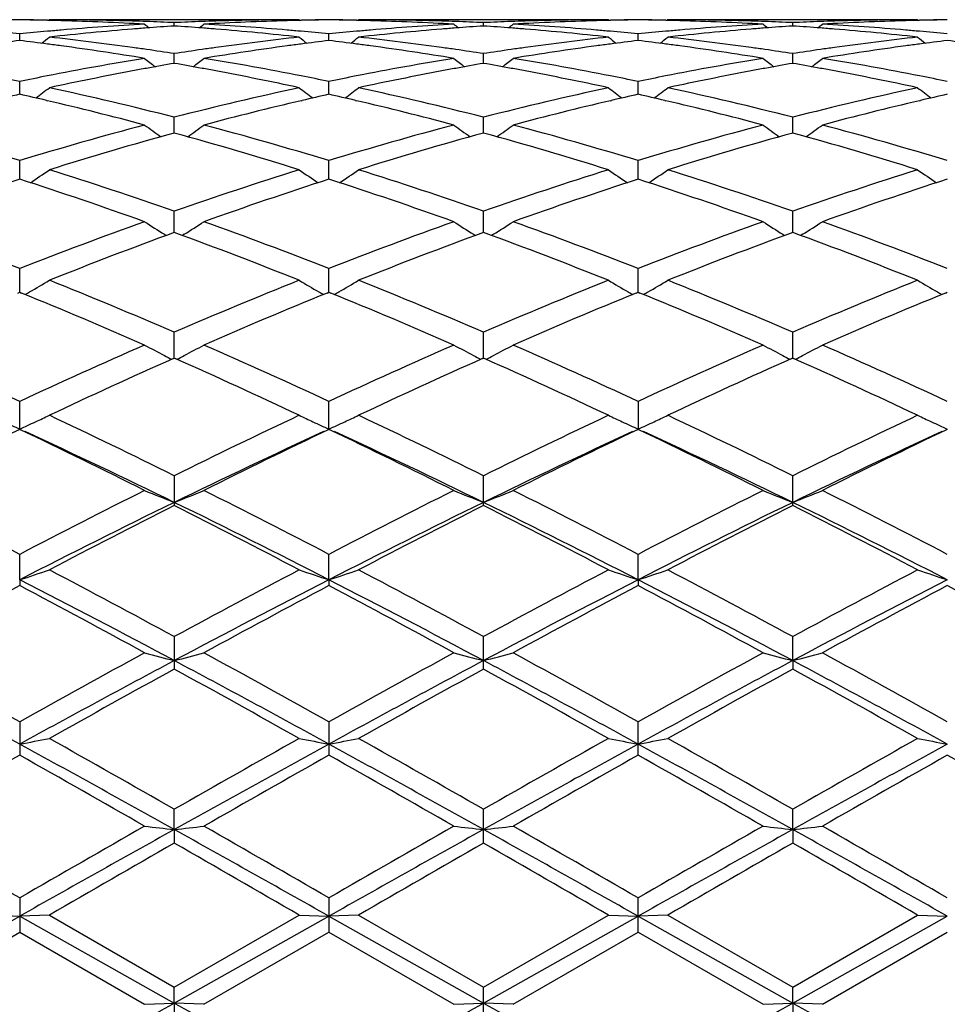
# Model space of a CAD drawing. Units: inches. Extents: x 0 to 11, y 0 to 8.5.
# Drawn here: x 3.6 to 3.7, y 5.2 to 5.3 of the extents above; entities that cross this region are included whole.
import ezdxf

# ---------------------------------------------------------------- set-up
doc = ezdxf.new("R2010")
doc.units = ezdxf.units.IN
doc.header["$LTSCALE"] = 0.605
doc.header["$MEASUREMENT"] = 0
doc.layers.get('0').update_dxf_attribs({"linetype": 'CONTINUOUS'})

msp = doc.modelspace()

# ---------------------------------------------------------------- linework, layer by layer
at = {"color": 7, "linetype": 'Continuous'}
for p, q in [((3.60868586, 5.2759566034), (3.6087931122, 5.2759545532)), ((3.608847033, 5.2759984978), (3.6087755172, 5.2759397841)), ((3.6294561321, 5.2759987676), (3.6092041089, 5.2759987676)), ((3.6193305136, 5.2754695261), (3.6193305069, 5.275750194)), ((3.629813223, 5.2759984978), (3.6298848348, 5.2759398169)), ((3.6298671789, 5.2759542847), (3.6299754749, 5.2759565974)), ((3.6346345061, 5.2759565963), (3.634742418, 5.2759545331)), ((3.6347963635, 5.2759984978), (3.6347248193, 5.2759397595)), ((3.6554048416, 5.2759987676), (3.6351534305, 5.2759987676)), ((3.6452791361, 5.2754695439), (3.6452791361, 5.275750182099999)), ((3.6557619086, 5.2759984978), (3.6558335067, 5.2759398252)), ((3.6558158528, 5.275954292), (3.6559237643, 5.275956596399999)), ((3.6605827965, 5.2759565974), (3.6606910929, 5.275954526600001)), ((3.6607450491, 5.2759984978), (3.6606734912, 5.2759397513)), ((3.6813541632, 5.2759987676), (3.66110214, 5.2759987676)), ((3.6712277586, 5.2754695261), (3.6712277652, 5.275750194)), ((3.6817112391, 5.2759984978), (3.6817828087, 5.2759398497)), ((3.6817651582, 5.275954313500001), (3.6818724096, 5.2759566036)), ((3.6063560534, 5.2742502409), (3.6063560613, 5.274801521000001)), ((3.6323048759, 5.2742501778), (3.6323048814, 5.2748015736)), ((3.6582533962, 5.2742501778), (3.6582533908, 5.2748015736)), ((3.6193305246, 5.2723347759), (3.6193305069, 5.2731516866)), ((3.6452791361, 5.272334824100001), (3.6452791361, 5.2731516468)), ((3.6712277475, 5.2723347759), (3.6712277652, 5.2731516866)), ((3.6063560468, 5.2697404518), (3.6063560613, 5.2708156092)), ((3.6323048714, 5.2697403346), (3.6323048814, 5.270815717200001)), ((3.6582534008, 5.2697403346), (3.6582533908, 5.270815717200001)), ((3.6085994393, 5.2692245169), (3.6086858625, 5.2692044381)), ((3.6299754757, 5.2692043614), (3.6300609073, 5.269224389800001)), ((3.634548712, 5.2692242819), (3.6346345079, 5.2692043486)), ((3.655923766, 5.269204347900001), (3.6560095611, 5.2692244602)), ((3.6604973648, 5.2692242114), (3.6605827972, 5.2692043613)), ((3.6818724122, 5.269204437), (3.6819588344, 5.269224696)), ((3.6193305343, 5.2664907265), (3.6193305069, 5.267814406499999)), ((3.6452791361, 5.2664908054), (3.6452791361, 5.2678143401)), ((3.6712277378, 5.2664907265), (3.6712277652, 5.267814406499999)), ((3.6063560408, 5.2626149824), (3.6063560613, 5.2641752163)), ((3.6323048672, 5.2626148157), (3.6323048814, 5.2641753759)), ((3.6582534049, 5.2626148156), (3.6582533908, 5.2641753759)), ((3.6193305435, 5.2581482493), (3.6193305069, 5.2599309365)), ((3.6452791361, 5.2581483576), (3.6452791361, 5.2599308459)), ((3.6712277286, 5.2581482493), (3.6712277652, 5.2599309365)), ((3.6184959734, 5.257998104499999), (3.6186541646, 5.2578994311)), ((3.6201652306, 5.2579980969), (3.6200069879, 5.2578992946)), ((3.6444446078, 5.2579982132), (3.6446028499, 5.2578995137)), ((3.6461136643, 5.2579982132), (3.6459554896, 5.257899447200001)), ((3.6703930416, 5.2579980969), (3.6705513516, 5.2578993612)), ((3.6720622987, 5.257998104499999), (3.6719041749, 5.2578993646)), ((3.6063560349, 5.2531309257), (3.6063560613, 5.255119944800001)), ((3.6323048631, 5.2531307157), (3.6323048814, 5.2551201502)), ((3.658253409, 5.2531307157), (3.6582533908, 5.2551201502)), ((3.6062016684, 5.2530678618), (3.6063560613, 5.2531309408)), ((3.6063560613, 5.2531309408), (3.6065103855, 5.2530681302)), ((3.6321504683, 5.253067641399999), (3.6323048813, 5.2531307275)), ((3.6323048813, 5.2531307275), (3.6324592469, 5.253067898299999)), ((3.6580990245, 5.2530676652), (3.6582533908, 5.2531307274)), ((3.6582533908, 5.2531307274), (3.6584078032, 5.2530678747)), ((3.684047886, 5.253067897), (3.6842022108, 5.2531309408)), ((3.6193305529, 5.2476083596), (3.6193305069, 5.2497857324)), ((3.6452791361, 5.2476084952), (3.6452791361, 5.2497856209)), ((3.6712277192, 5.2476083596), (3.6712277652, 5.2497857324)), ((3.6192526002, 5.247573686), (3.619330507, 5.2476083852)), ((3.619330507, 5.2476083852), (3.619408507, 5.2475737529)), ((3.6452011905, 5.247573779100001), (3.6452791361, 5.2476085003)), ((3.6452791361, 5.2476085003), (3.6453570819, 5.2475738939)), ((3.671149765, 5.2475736383), (3.6712277652, 5.2476083853)), ((3.6712277652, 5.2476083853), (3.6713056716, 5.2475738001)), ((3.6063560613, 5.2416305211), (3.6063560613, 5.2439765323)), ((3.6323048814, 5.241630271), (3.6323048814, 5.243976776)), ((3.6582533908, 5.243976776), (3.6582533908, 5.241630271)), ((3.6193305069, 5.2377448593), (3.6193305069, 5.2352514016)), ((3.6452791361, 5.2352515327), (3.6452791361, 5.237744731)), ((3.6712277652, 5.2352514016), (3.6712277652, 5.2377448593)), ((3.6063560291, 5.2290154264), (3.6063560613, 5.2311470617)), ((3.632304859, 5.2290152545), (3.6323048814, 5.231147335)), ((3.6582534132, 5.2290152545), (3.6582533908, 5.231147335)), ((3.6063560291, 5.2290154264), (3.6063560613, 5.2285286936)), ((3.632304859, 5.2290152545), (3.6323048814, 5.2285284157)), ((3.6582534132, 5.2290152545), (3.6582533908, 5.2285284157)), ((3.6193305069, 5.224242783), (3.6193305069, 5.2215231852)), ((3.6452791361, 5.2215233275), (3.6452791361, 5.2242426425)), ((3.6712277147, 5.2222360525), (3.6712277652, 5.224242783)), ((3.6712277147, 5.2222360525), (3.6712277652, 5.2215231852)), ((3.6063560613, 5.2170944534), (3.6063560613, 5.2142982057)), ((3.6323048814, 5.2170947464), (3.6323048814, 5.2142979101)), ((3.6582533908, 5.2142979101), (3.6582533908, 5.2170947464)), ((3.6193305574, 5.208062906499999), (3.6193305069, 5.2097666932)), ((3.6452791361, 5.2069192337), (3.6452791361, 5.2097665454)), ((3.6712277147, 5.208062906499999), (3.6712277652, 5.2097666932)), ((3.6193305574, 5.208062906499999), (3.6193305069, 5.2069190852)), ((3.6712277147, 5.208062906499999), (3.6712277652, 5.2069190852)), ((3.6063560613, 5.2023257617), (3.6063560613, 5.199452530299999)), ((3.6323048814, 5.2023260638), (3.6323048814, 5.1994522276)), ((3.6582533908, 5.1994522276), (3.6582533908, 5.2023260638)), ((3.5933818197, 5.1934995613), (3.6063560291, 5.2007972738)), ((3.6038648483, 5.2008897532), (3.6063560291, 5.2007972738)), ((3.608847033, 5.2008897532), (3.6063560291, 5.2007972738)), ((3.6063560291, 5.2007972738), (3.6193305574, 5.1934995585)), ((3.608847033, 5.2008897532), (3.6193305069, 5.1948389243)), ((3.6193305069, 5.1948389243), (3.629813223, 5.2008897532)), ((3.6193305574, 5.1934995585), (3.632304859, 5.200797254599999)), ((3.629813223, 5.2008897532), (3.632304859, 5.200797254599999)), ((3.6347963635, 5.2008897532), (3.632304859, 5.200797254599999)), ((3.632304859, 5.200797254599999), (3.6452791361, 5.1934995478)), ((3.6347963636, 5.2008897532), (3.645279136, 5.1948387748)), ((3.645279136, 5.1948387748), (3.6557619086, 5.2008897532)), ((3.6452791361, 5.1934995478), (3.6582534132, 5.200797254599999)), ((3.6557619086, 5.2008897532), (3.6582534132, 5.200797254599999)), ((3.6607450491, 5.2008897532), (3.6582534132, 5.200797254599999)), ((3.6582534132, 5.200797254599999), (3.6712277147, 5.1934995585)), ((3.6607450491, 5.2008897532), (3.6712277652, 5.1948389244)), ((3.6712277147, 5.1934995585), (3.6842022431, 5.2007972738)), ((3.6712277652, 5.1948389244), (3.6817112392, 5.2008897532)), ((3.6817112391, 5.2008897532), (3.6842022431, 5.2007972738)), ((3.5958730451, 5.1934018483), (3.6063560613, 5.199452530299999)), ((3.6063560613, 5.199452530299999), (3.6168395684, 5.1934018482)), ((3.6218218308, 5.1934018482), (3.6323048813, 5.1994522277)), ((3.6323048813, 5.1994522277), (3.6427882665, 5.1934018483)), ((3.6477700056, 5.1934018483), (3.6582533908, 5.1994522276)), ((3.6582533908, 5.1994522276), (3.6687364413, 5.1934018483)), ((3.6737187037, 5.1934018483), (3.6842022108, 5.199452530299999)), ((3.6193305574, 5.1934995585), (3.6193305069, 5.1948389243)), ((3.6452791361, 5.1919662046), (3.6452791361, 5.1948387748)), ((3.6712277147, 5.1934995585), (3.6712277652, 5.1948389243)), ((3.6168395684, 5.1934018483), (3.6193305574, 5.1934995585)), ((3.6193305574, 5.1934995585), (3.6193305069, 5.1919660553)), ((3.6218218307, 5.1934018483), (3.6193305574, 5.1934995585)), ((3.6427882665, 5.1934018483), (3.6452791361, 5.1934995478)), ((3.6477700056, 5.1934018483), (3.6452791361, 5.1934995478)), ((3.6687364414, 5.1934018483), (3.6712277147, 5.1934995585)), ((3.6712277147, 5.1934995585), (3.6712277652, 5.1919660553)), ((3.6737187037, 5.1934018483), (3.6712277147, 5.1934995585))]:
    msp.add_line(p, q, dxfattribs=at)
for centre, radius, start, end in [((3.6084913364, 5.0396219452), 0.2363768292, 90.5175799834, 91.08228291680001), ((3.6092065397, 5.0395551629), 0.2364436196, 90.6907538353, 91.25532345280001), ((3.6042205843, 5.0395735838), 0.2364251904, 88.9178113238, 89.482476949), ((3.6035053137, 5.0395069907), 0.2364917916, 88.7447884374, 89.3093216273), ((3.6035009664, 5.039302075299999), 0.236696753, 88.4627648886, 88.74482297069999), ((3.6084899161, 5.0397587108), 0.2362400569, 89.63089963140001, 89.9133876799), ((3.6034819765, 5.0386570146), 0.237342091, 86.77369387950002, 88.4623597403), ((3.6303635964, 5.0357843595), 0.24021956, 93.22737931600001, 94.89857461870001), ((3.608485542, 5.0393973442), 0.2366014442, 88.2197689722, 89.63040415), ((3.6084704685, 5.0388861233), 0.2371128866, 87.93832595149999, 88.21996598490001), ((3.7074498927, 5.3864458686), 0.1431501156, 230.7301068188, 230.9232191394), ((3.608455877, 5.0384904624), 0.2375088163, 87.37572560900001, 87.9382419801), ((3.6353282831, 5.0360554989), 0.2399479119, 93.82285254809997, 94.380613799), ((3.63020281, 5.0385803244), 0.2374189421, 92.06208119940001, 92.62470635950002), ((3.6033330592, 5.0361007257), 0.2399027639, 85.6187419198, 86.1765055481), ((3.5312660581, 5.3863904014), 0.1430726448, 309.0737816966001, 309.2670406063), ((3.630187717, 5.0389894356), 0.2370095527, 91.78026986639999, 92.0619935954), ((3.6351947227, 5.038282089), 0.2377172834, 91.5388840993, 93.22490214250001), ((3.6083404075, 5.0363707995), 0.2396316517, 85.09958415950001, 86.7748972352), ((3.6301739266, 5.0394554055), 0.2365433793, 90.3695108363, 91.7804375692), ((3.6301703352, 5.0397462772), 0.2362524905, 90.0866066003, 90.36909478569999), ((3.6351609514, 5.0393060639), 0.236692771, 91.25533891810001, 91.5373687849), ((3.6344408511, 5.0396020543), 0.2363967208, 90.51770480809998, 91.0823434028), ((3.635156129, 5.0395334173), 0.2364653665, 90.69087672270001, 91.2553775818), ((3.6301688001, 5.03957182), 0.2364269548, 88.9177151047, 89.48233438860001), ((3.6294534878, 5.0395036112), 0.2364951722, 88.7446920361, 89.30917504020002), ((3.6294488509, 5.039284998399999), 0.2367138342, 88.46270511019999, 88.7447291772), ((3.6344392702, 5.039776228), 0.2362225397, 89.63088011239998, 89.9133869725), ((3.6294287047, 5.038600342200001), 0.2373987844, 86.77398897030001, 88.4622776139), ((3.6563086169, 5.035818574499999), 0.2401851922, 93.2269629352, 94.8984227211), ((3.6344353521, 5.0394573668), 0.2365414195, 88.2195111158, 89.63042864680001), ((3.6344205949, 5.0389585871), 0.2370404169, 87.93799326690001, 88.2196917196), ((3.7334106352, 5.3864683028), 0.1431751075, 230.7320580574001, 230.925141152), ((3.6344045854, 5.0385246034), 0.2374746957, 87.3753674548, 87.9379006434), ((3.6612718742, 5.0361540594), 0.2398492521, 93.82322120570001, 94.3811485932), ((3.656153685, 5.0385246364), 0.2374746626, 92.062099442, 92.62463252589998), ((3.6292864036, 5.0361541468), 0.2398491646, 85.618850962, 86.17677873399998), ((3.5571467171, 5.3864694344), 0.1431765657, 309.0748592048, 309.267940317), ((3.6561376785, 5.038958540199999), 0.2370404638, 91.78030813080001, 92.06200683790001), ((3.661141212, 5.0383203936), 0.2376789447, 91.53871761760001, 93.2250159198), ((3.6342841946, 5.0363048654), 0.2396977283, 85.09987739820001, 86.77473676139999), ((3.6561229201, 5.0394573643), 0.2365414221, 90.36956988870001, 91.78048877260002), ((3.656119002, 5.039776224700001), 0.236222543, 90.0866130518, 90.36911843709997), ((3.6611094195, 5.039285076000001), 0.2367137565, 91.2552706331, 91.537295125), ((3.660389472, 5.0395718213), 0.2364269535, 90.51766560799999, 91.08228509390001), ((3.6611047843, 5.0395036068), 0.2364951767, 90.69082496429999, 91.25530775989999), ((3.6561174215, 5.0396020933), 0.2363966818, 88.91765674020002, 89.4822952176), ((3.6554021424, 5.0395333702), 0.2364654137, 88.7446222928, 89.3091232507), ((3.6553973201, 5.0393060221), 0.2366928128, 88.4626314522, 88.7446609584), ((3.6603879372, 5.0397462949), 0.2362524727, 89.6309037798, 89.9133934445), ((3.6553759693, 5.0385806683), 0.2374184783, 86.77403684010001, 88.46217710959999), ((3.6822522548, 5.0358866206), 0.2401169986, 93.22679607, 94.89872248589998), ((3.6603843452, 5.0394553945), 0.2365433902, 88.21956233200001, 89.6304876656), ((3.6603705555, 5.038989448), 0.2370095403, 87.93800658719998, 88.21973002520001), ((3.7592913367, 5.3863893222), 0.143071254, 230.7329578408, 230.9262186434), ((3.6603554622, 5.0385803248), 0.2374189416, 87.3752936465, 87.93791897979997), ((3.6872252127, 5.0361007258), 0.2399027638, 93.82349440680001, 94.38125786299999), ((3.6821023939, 5.038490487), 0.2375087917, 92.0617581277, 92.62427436410002), ((3.655229993, 5.036055560299999), 0.2399478504, 85.6193858148, 86.1771474), ((3.5831074709, 5.3864469861), 0.1431515558, 309.076781213, 309.2698915754), ((3.6820878048, 5.038886082), 0.2371129279, 91.78003385950002, 92.06167417299999), ((3.6870877802, 5.0383809193), 0.237618395, 91.5386222142, 93.2253242145), ((3.6602306323, 5.0362905688), 0.2397121294, 85.0996562656, 86.7743895867), ((3.68207273, 5.039397349100001), 0.2366014393, 90.3695942564, 91.78023090739998), ((3.6820683563, 5.0397586864), 0.2362400813, 90.08661237299998, 90.36909881950001), ((3.6870573039, 5.039302156600001), 0.2366966716, 91.2551768219, 91.5372353285), ((3.6863376879, 5.0395735845), 0.2364251897, 90.51752306819999, 91.0821888971), ((3.6870529584, 5.03950699), 0.2364917922, 90.69067835450001, 91.25521134100002), ((3.5821249557, 5.0332176664), 0.2427960158, 84.2723312757, 84.82454832410001), ((3.6305902365, 5.0331612104), 0.2428524963, 95.174895424, 95.7270599884), ((3.6305021553, 5.0341249208), 0.2418847694, 94.8977099799, 95.17470612700001), ((3.6356041389, 5.0327982098), 0.2432168564, 94.66207210620001, 96.31608626549999), ((3.6353836893, 5.035324735), 0.240680773, 94.3804774991, 94.6586518522), ((3.6032715934, 5.0352901785), 0.2407156381, 85.34079776140001, 85.6188927852), ((3.6031108477, 5.033374519200001), 0.2426380243, 83.68178769369999, 85.3397096856), ((3.6081686837, 5.0342422853), 0.2417670551, 84.8250290716, 85.1021271486), ((3.6080796567, 5.0332682906), 0.2427451098, 84.2725211853, 84.82483735260001), ((3.6565332152, 5.0332197897), 0.2427936789, 95.17480957519999, 95.7270666468), ((3.6564453939, 5.0341806651), 0.2418287988, 94.8975738496, 95.1746206341), ((3.6615602048, 5.0327434244), 0.2432720503, 94.6626794715, 96.3162434253), ((3.6613324043, 5.0353558413), 0.2406497618, 94.38100016690001, 94.65918316090001), ((3.6292258533, 5.0353556626), 0.240649941, 85.3408169566, 85.61899943690001), ((3.6290656599, 5.0334467533), 0.2425655547, 83.6813483803, 85.33972893319998), ((3.6341128875, 5.0341807688), 0.2418286946, 84.8253795263, 85.1024261038), ((3.6340250566, 5.0332197876), 0.2427936809, 84.27293330149999, 84.8251905629), ((3.6824786306, 5.0332681426), 0.2427452585, 95.1751632534, 95.727478877), ((3.6823895848, 5.034242343), 0.2417669973, 94.8978730444, 95.1749714936), ((3.6875148562, 5.032672833299999), 0.2433428692, 94.66269168, 96.31581103100001), ((3.6872866677, 5.0352903218), 0.2407154943, 94.3811070241, 94.65920251530001), ((3.6551745668, 5.0353245341), 0.2406809746, 85.34134836780001, 85.6195221629), ((3.6550203233, 5.0334869979), 0.2425249676, 83.68155419870001, 85.3402874759), ((3.6600561269, 5.034125031999999), 0.2418846577, 84.8252940614, 85.10229001469999), ((3.6599680354, 5.0331612095), 0.2428524972, 84.2729399812, 84.82510474109999), ((3.6361472538, 5.0280485527), 0.2479975444, 96.89943017520001, 97.4418618223), ((3.5766015656, 5.0283132384), 0.2477303672, 82.55855047009999, 83.1016418528), ((3.5192959089, 5.3856026668), 0.1426695268, 308.5458778394, 308.8793265852), ((3.5764052254, 5.0267961349), 0.2492601219, 82.28884370829998, 82.55896375199998), ((3.5816314817, 5.028666113), 0.247374307, 82.05228408380002, 83.6836643416), ((3.6571203653, 5.027943159499999), 0.2481029488, 96.31899080569998, 97.9455422629), ((3.6622731355, 5.026684721100001), 0.2493727605, 97.4416009457, 97.7115677174), ((3.7193122342, 5.3855411906), 0.1425889591, 231.1214693693, 231.4552094221), ((3.6621078118, 5.0279533019), 0.2480934525, 96.8994806265, 97.44168631840002), ((3.6025415485, 5.0282503273), 0.2477938212, 82.5584466924, 83.101358706), ((3.545282508, 5.3855541263), 0.1426083467, 308.5462466398, 308.8799113641), ((3.6023414486, 5.0267042012), 0.249352841, 82.28886102179999, 82.55886756020001), ((3.6075959946, 5.0288077675), 0.247231842, 82.0513024596, 83.6835497821), ((3.6830780667, 5.0278824475), 0.2481642842, 96.31951695360002, 97.9456308284), ((3.6882167874, 5.0267044753), 0.2493525645, 97.44113220950001, 97.71113936569998), ((3.7452745863, 5.385552655700001), 0.1426064626, 231.1200861358001, 231.4537552829), ((3.6880552054, 5.027944425799999), 0.2481021302, 96.89897855580001, 97.44121571379999), ((3.6284897757, 5.028265795199999), 0.2477784993, 82.5579691744, 83.1008642764), ((3.5712448755, 5.3855426422), 0.1425908187, 308.544792471, 308.8785281624), ((3.6282851364, 5.0266847021), 0.2493727794, 82.2884329379, 82.5583993914), ((3.6335510241, 5.028847169100001), 0.2471919817, 82.051460258, 83.6840065058), ((3.7090439895, 5.0277294504), 0.248318178, 96.31943631280001, 97.9446150665), ((3.7141530103, 5.026796413500001), 0.2492598408, 97.4410360351, 97.7111566971), ((3.7712611071, 5.3856010983), 0.1426675173, 231.1206707513, 231.4541242114), ((3.7139944682, 5.0280130532), 0.2480329147, 96.8986893116, 97.44111803890002), ((3.6544503528, 5.0283612063), 0.2476824297, 82.5577929141, 83.1009148599), ((3.5759985335, 5.0238431831), 0.25224094, 80.68206099880001, 82.2873014551), ((3.5811060432, 5.024756036399999), 0.2513194788, 81.7886701321, 82.05690123110001), ((3.5809095249, 5.0233970518), 0.2526925988, 81.2544670071, 81.7885778218), ((3.6577893596, 5.023181423600001), 0.2529114781, 98.2130337558, 98.74658526309999), ((3.6575238081, 5.0250061324), 0.2510675489, 97.94407694659999, 98.21254062610001), ((3.6628649337, 5.0224830398), 0.2536158546, 97.7166820113, 99.31323476930001), ((3.6019262089, 5.023689014499999), 0.2523964783, 80.6830181946, 82.28729228640002), ((3.607066977, 5.0248742268), 0.2512007471, 81.78753659520001, 82.05586877569999), ((3.6068511455, 5.0233819036), 0.2527085972, 81.2534173171, 81.7874349468), ((3.6837634536, 5.0230040806), 0.2530905916, 98.2129679649, 98.74617941190002), ((3.6834913339, 5.0248739464), 0.2512010302, 97.944131049, 98.21246322239999), ((3.6887901171, 5.0226333212), 0.2534638334, 97.7160858911, 99.3136036797), ((3.6278570415, 5.0235764461), 0.2525103692, 80.68327026770001, 82.2868132703), ((3.6330344893, 5.0250063074), 0.2510673721, 81.7874595393, 82.05592311640002), ((3.6328238934, 5.0235501992), 0.2525386305, 81.25302083449999, 81.7873602455), ((3.7096999339, 5.0230536646), 0.2530397763, 98.2117885405, 98.74516635200003), ((3.7094522705, 5.024755739), 0.2513197791, 97.9430986771, 98.211329769), ((3.7147196209, 5.0227753355), 0.2533205849, 97.71611952100001, 99.3145179235), ((3.6592725992, 5.0142282046), 0.2619868144, 99.3210448215, 101.1409927869), ((3.7047815425, 5.384398994600001), 0.1421196287, 231.7722908805, 232.2330608623), ((3.6640216081, 5.0155686602), 0.2606264203, 99.8736311858, 100.3939402647), ((3.5747102581, 5.0160067966), 0.260182624, 79.6040928849, 80.12519575270001), ((3.5339289007, 5.3843480914), 0.1420492936, 307.7637913995, 308.2248740773), ((3.579727164, 5.0160951481), 0.2600897198, 78.8606379424, 80.6858975592), ((3.6851931796, 5.0143692306), 0.2618430964, 99.3199715271, 101.1407829418), ((3.7307469026, 5.384427931399999), 0.1421526705, 231.7742323452, 232.2348975347), ((3.6899483224, 5.0157226167), 0.2604710307, 99.87468743640001, 100.3952494893), ((3.6006924663, 5.0161842384), 0.2600020968, 79.6042805403, 80.1257816431), ((3.5598101803, 5.3844294534), 0.142154602, 307.7651056936, 308.2257646244), ((3.6056443441, 5.0159174385), 0.2602701029, 78.8614768541, 80.6854959504), ((3.7111138311, 5.0145277366), 0.2616822255, 99.31964522780001, 101.1414689835), ((3.756628237, 5.3843466395), 0.142047451, 231.7751230269, 232.2362116807), ((3.715930511, 5.0155453087), 0.2606514227, 99.87527278999998, 100.3954382528), ((3.6266118617, 5.0159893875), 0.26019903, 79.605631954, 80.12679585229999), ((3.5857755545, 5.384400498400001), 0.1421215372, 307.7669423277, 308.2277061235), ((3.631570411, 5.0158067412), 0.2603830037, 78.86130442869998, 80.684524218), ((3.6654855675, 5.0079100748), 0.2684236579, 100.6592675131, 102.1812107703), ((3.6643326169, 5.0138703974), 0.2623529262, 100.3938339129, 100.652587564), ((3.5742857565, 5.0136780758), 0.2625497182, 79.3461537988, 79.6046781523), ((3.5734281307, 5.0091727946), 0.2671358913, 77.81477773430001, 79.3440244118), ((3.6914732642, 5.0077384392), 0.2685995245, 100.6606040379, 102.1814851797), ((3.6902902487, 5.0138557746), 0.2623689277, 100.3951327827, 100.6538462356), ((3.6002679403, 5.013855332599999), 0.2623693774, 79.3461538443, 79.604866569), ((3.599405549, 5.0093251353), 0.2669809182, 77.81390438310001, 79.34400670019998), ((3.7174478658, 5.0075999749), 0.2687403398, 100.6605409367, 102.180656973), ((3.716272456, 5.0136784004), 0.2625493881, 100.3953216617, 100.6538466205), ((3.6262255653, 5.0138699153), 0.2623534166, 79.34741270640001, 79.60616557170002), ((3.6253894168, 5.009477935500001), 0.2668242705, 77.81422749949999, 79.34529418390001), ((3.5524286494, 5.0090582577), 0.267254704, 78.3587662142, 78.86820276819999), ((3.6603973715, 5.0084657769), 0.2678579805, 101.1388829289, 101.6395231914), ((3.578405947, 5.0091909165), 0.2671191335, 78.3590118853, 78.8686911413), ((3.6863196257, 5.0085982904), 0.267722938, 101.1386760786, 101.6396716594), ((3.6043426041, 5.0091142885), 0.2671965769, 78.3598381513, 78.8694162178), ((3.7122581798, 5.0086655499), 0.2676550531, 101.139332253, 101.6404892424), ((3.6302645044, 5.0089800155), 0.2673334141, 78.3599889675, 78.8693441479), ((3.6676568569, 4.997994326000001), 0.2785744876, 102.7120708747, 103.1855589589), ((3.5451876036, 4.998540664), 0.2780124204, 76.8153558783, 77.289757447), ((3.5230764876, 5.3828525487), 0.1415163102, 306.7293342224, 307.3067710717), ((3.5497999539, 4.996829765899999), 0.2797627089, 75.6092195154, 77.8154460295), ((3.6894410049, 4.9943923158), 0.282267819, 102.1953465854, 104.3818408471), ((3.7155352893, 5.38279213), 0.1414388707, 232.6940154879, 233.2719366112), ((3.6936487246, 4.9978028858), 0.2787705927, 102.7120486455, 103.1852883249), ((3.5711023871, 4.9983984417), 0.2781585308, 76.81510974930002, 77.2893585506), ((3.5490613272, 5.3828035992), 0.1414558542, 306.7295409571, 307.3073476411), ((3.5758022529, 4.9970810009), 0.2795059539, 75.60707305439999, 77.8151896188), ((3.715442554, 4.9941742307), 0.2824921498, 102.1964826211, 104.3812545864), ((3.7414959766, 5.3828023159), 0.1414542466, 232.6926492911, 233.2704625213), ((3.7195893547, 4.9978179034), 0.2787542093, 102.7111480348, 103.1843833767), ((3.5970459296, 4.9983960345), 0.2781619719, 76.8141944536, 77.2884696082), ((3.5750220264, 5.3827933977), 0.1414404587, 306.7280668138, 307.3059814806), ((3.6017896171, 4.9972390878), 0.2793432647, 75.6067120877, 77.8161004286), ((3.7414321766, 4.9939763976), 0.2826940298, 102.1959936478, 104.3793405034), ((3.7674807514, 5.3828511796), 0.1415145951, 232.6932256587, 233.2706694834999), ((3.7455019675, 4.9979695539), 0.278598424, 102.7107413726, 103.1841450804), ((3.5434040523, 4.9909918263), 0.2857690872, 75.109354214, 76.7946066735), ((3.6959609037, 4.988171702200001), 0.288675306, 103.2134902478, 104.8817596228), ((3.5692882927, 4.9907204014), 0.2860479611, 75.1108477216, 76.7944628615), ((3.721838114, 4.9884497324), 0.288388376, 103.2123691162, 104.8823200607), ((3.5951838004, 4.990515446), 0.286259568, 75.1112008973, 76.79354960330001), ((3.7477246579, 4.988712063199999), 0.2881188818, 103.2122656868, 104.8837730176), ((3.5179053143, 4.9738396693), 0.3035099084, 73.0566386188, 75.1145761292), ((3.6959522166, 4.9698095202), 0.3076989341, 104.8986823644, 106.9286879909), ((3.7023477605, 4.9649868227), 0.3127242748, 105.3945667406, 107.3968152379), ((3.7000319014, 5.381224384099999), 0.1411760717, 233.8940195885, 234.577943663), ((3.5372913381, 4.9683337267), 0.3092378135, 72.59084211529999, 74.6155323032), ((3.5386725721, 5.3811769638), 0.1411123767, 305.4188537761, 306.1031962462), ((3.5438782618, 4.9739078962), 0.3034377643, 73.05725108109999, 75.1156759031), ((3.721818298, 4.9700872373), 0.3074093118, 104.8971101733, 106.9289985335), ((3.7283841838, 4.9647166976), 0.3130080831, 105.3969311019, 107.3972444426), ((3.7260008453, 5.381260134600001), 0.141216886, 233.8959305286, 234.5796493875), ((3.5633301143, 4.9686452751), 0.308913582, 72.589497533, 74.616326792), ((3.564556432, 5.381261515199999), 0.1412185877, 305.4203548902, 306.1040655217), ((3.5697425124, 4.9736036353), 0.3037533736, 73.05877231130002, 75.11511885680001), ((3.7477008908, 4.9703272858), 0.3071604715, 104.8967995764, 106.9302741627), ((3.7544124678, 4.9644407368), 0.3132952196, 105.3975796253, 107.3960458992), ((3.7518847512, 5.381175646900001), 0.1411107536, 233.89679998, 234.5811503014), ((3.5893306274, 4.9687937098), 0.3087566332, 72.5903184198, 74.618299245), ((3.5905253877, 5.3812257483), 0.141177753, 305.4220605640999, 306.1059765067), ((3.5956132838, 4.973342222099999), 0.3040260326, 73.0590484481, 75.1135809399), ((3.5286223385, 5.379646300599999), 0.1412366019, 303.8311193422, 304.6120130738), ((3.5085133181, 4.9431838561), 0.3355728867, 70.7170912075, 72.60291060109999), ((3.7314677317, 4.939223929700001), 0.339746584, 107.4099715514, 109.2725007704), ((3.7099932252, 5.3795848463), 0.1411606379, 235.3887481608, 236.1702793428), ((3.5546048757, 5.3795957615), 0.1411761454, 303.8311800859, 304.6125720822), ((3.5345955657, 4.9436154057), 0.3351213369, 70.71428399330001, 72.6025356248), ((3.7575518968, 4.9388218113), 0.3401708173, 107.4114800915, 109.2717001375), ((3.7359524559, 5.3795943788), 0.1411744732, 235.3874233216, 236.1688245692), ((3.5805641177, 5.3795862124), 0.1411622901, 303.8297252364, 304.6112472968), ((3.5606461254, 4.9439162542), 0.334803791, 70.7137494637, 72.6037781398), ((3.7835989487, 4.9384959869), 0.3405109539, 107.4107644149, 109.2692333706), ((3.7619349302, 5.3796448254), 0.1412348178, 235.3879820275, 236.1688856187), ((3.7129719625, 4.9319190041), 0.3474576002, 107.8692454575, 109.6952022966), ((3.5015585663, 4.9372501021), 0.3418257213000001, 70.29053306189999, 72.14665466150001), ((3.7389766779, 4.9317378501), 0.3476470058, 107.8688605377, 109.6938188576), ((3.5273697504, 4.9368338841), 0.342263932, 70.2923597853, 72.1460763141), ((3.7647772749, 4.9321618145), 0.3471981076, 107.8670967027, 109.6944670357), ((3.5532206811, 4.9365577733), 0.3425566626, 70.29262109220001, 72.1447003875), ((3.7905753578, 4.9326167239), 0.3467190512, 107.86644426, 109.6963677193), ((3.4694706612, 4.9059301148), 0.3750615285, 68.59439577239999, 70.3047183068), ((3.7456893817, 4.899384291000001), 0.3820492502, 109.7100075026, 111.3891147316), ((3.6938690033, 5.378527645599999), 0.1421564769, 237.1894004828, 237.9802390953), ((3.5448311456, 5.378479726699999), 0.1420952057, 302.0166896032, 302.8079372997), ((3.4954808134, 4.9060743722), 0.3749050289, 68.59508764350001, 70.3061180804), ((3.7714402274, 4.899897835), 0.3814990665, 109.7080456382, 111.3895466111), ((3.7198370498, 5.378566008), 0.1421992035, 237.1912239422, 237.981779757), ((3.570720149, 5.3785676984), 0.1422012057, 302.0182258105, 302.808770492), ((3.5212294034, 4.9055302936), 0.3754845415, 68.5969851441, 70.3054224549), ((3.7972352391, 4.9003182684), 0.3810516099, 109.7076833263, 111.3911118506), ((3.7457261027, 5.3784781141), 0.1420932956, 237.192057382, 237.9833157168), ((3.5966882081, 5.378529316), 0.1421584555, 302.01976641, 302.8105940136), ((3.5469883666, 4.9050381767), 0.3760118129, 68.59740381520001, 70.30347362409998), ((3.7535887918, 4.8917451475), 0.3902262561, 110.1239622388, 111.7722148236), ((3.4870745516, 4.8970025106), 0.384600953, 68.21439990469999, 69.8866566307), ((3.7797492488, 4.891225829200001), 0.3907868398, 110.1269224909, 111.7727194167), ((3.5132358729, 4.897564577200001), 0.3840001134, 68.2127357711, 69.8876221555), ((3.8058831213, 4.890735343), 0.3913110265999999, 110.1276819819, 111.771261417), ((3.5393140205, 4.8978694667), 0.3836691908, 68.21369930260002, 69.89012319550001), ((3.535195491, 5.3782443341), 0.1443180305, 299.9249113392, 300.6866081257), ((3.4500337954, 4.8565158531), 0.4281618555, 66.70885607949998, 68.2277131372), ((3.791240523, 4.850244769), 0.4349552104, 111.7856607842, 113.2807019765), ((3.7034239407, 5.378179060599999), 0.1442410627, 239.3141052837, 240.0764180542), ((3.5611753741, 5.3781902624), 0.1442559381, 299.9249373931, 300.6871327031), ((3.4762829494, 4.8572758741), 0.4273448402, 66.7055679596, 68.2272478458), ((3.8174998963, 4.849503953999999), 0.4357584229, 111.7874431236, 113.2797408943), ((3.7293817513, 5.3781883004), 0.1442536656, 239.3128612934, 240.075068612), ((3.5871331982, 5.378180999600001), 0.1442433086, 299.923587882, 300.6858887816), ((3.5024676675, 4.8578369066), 0.4267362799, 66.7048999109, 68.22873723560001), ((3.8436661912, 4.8489429377), 0.4363598936999999, 111.7865550689, 113.2768752334), ((3.7553615576, 5.378242240700001), 0.1443156058, 239.3133854753, 240.0750950613), ((3.5348623464, 5.378820229700001), 0.1449833417, 299.7506748463, 299.9254787751), ((3.7037620499, 5.3787635351), 0.1449162857, 240.0758350661, 240.2507614545), ((3.5608414497, 5.3787675013), 0.1449228025, 299.7506060477, 299.9255071645), ((3.7297163513, 5.3787666786), 0.1449218545, 240.0744919884, 240.2493942712), ((3.5867957566, 5.378764348300001), 0.1449172228, 299.7492388325, 299.9241640966), ((3.7556954234, 5.3788193523), 0.1449823307, 240.0745203223, 240.2493254706), ((3.4409761651, 4.8467187935), 0.4387725624, 66.3713211825, 67.83552974060001), ((3.801478879, 4.8377333115), 0.4485252611, 112.1803092348, 113.6126016634), ((3.466609861, 4.8459575254), 0.4395962632, 66.3734755199, 67.8349089725), ((3.8270839747, 4.8385330894), 0.4476550245000001, 112.178246103, 113.6133691952), ((3.4923266522, 4.8454219671), 0.4401796619, 66.3738203332, 67.8332698066), ((3.8526928696, 4.8393533552), 0.4467673279, 112.1775715633, 113.6155771639), ((3.3979378972, 4.7959592735), 0.4941230569, 65.0520948742, 66.3856422239), ((3.819720989, 4.7849727205), 0.5061710102, 113.629198137, 114.9310534739), ((3.6871157274, 5.3796222742), 0.1485863506, 241.7730592539, 242.4955602275), ((3.5515794941, 5.3795726321), 0.1485266152, 297.5016430058, 298.2245022553), ((3.4240305777, 4.7962536572), 0.4937956831, 65.052834064, 66.3872575628), ((3.8452182129, 4.7859554357), 0.5050897296, 113.6269595688, 114.9315780204), ((3.713082689, 5.3796654477), 0.148633028, 241.7747276125, 242.4969636465), ((3.5774741474, 5.3796681635), 0.1486360999, 297.5030438186, 298.2252649239), ((3.4495276824, 4.7952389493), 0.4949061108, 65.0549988085, 66.38646343239999), ((3.8708223786, 4.7867331176), 0.5042393654, 113.6265626849, 114.9333467147), ((3.7389774084, 5.3795700412), 0.1485236847, 241.7754906132, 242.4983641271), ((3.6034411258, 5.379624958), 0.1485893863, 297.5044471546, 298.2269333655), ((3.4750412923, 4.7942921905), 0.4959478774, 65.05552796010001, 66.3842200518), ((3.8305087603, 4.7722695416), 0.5201377732, 113.9634777346, 115.2240870795), ((3.687642954, 5.3806304744), 0.1497240814, 242.4947824319, 242.7601983115), ((3.4120146235, 4.7807422169), 0.5108266886999999, 64.7629085864, 66.0464075605), ((3.5510401074, 5.3806042416), 0.1496907251, 297.2369048514, 297.5024330953), ((3.8569504181, 4.7712362199), 0.5212823756, 113.9668676494, 115.2246391565), ((3.7136292405, 5.3807106639), 0.1498125156, 242.4961576352, 242.7614154207), ((3.438444065, 4.7818014916), 0.5096635433, 64.7610234092, 66.0474696029), ((3.576928629, 5.380711442000001), 0.1498133918, 297.2385853133, 297.5038415101), ((3.8833163478, 4.7703154977), 0.5222931178, 113.9676819523, 115.2230018343), ((3.7395177803, 5.3806034985), 0.1496898885, 242.4975660872, 242.7630958344), ((3.4647053711, 4.7824417418), 0.5089513885, 64.7620584511, 66.0503762363), ((3.6029149201, 5.3806312437), 0.1497249476, 297.2398024083, 297.5052167221), ((3.5419875866, 5.3834762116), 0.1557461143, 294.9528596811, 295.422183123), ((3.3588271284, 4.7120726272), 0.5866799006, 63.6387155249, 64.7758472832), ((3.8850165639, 4.7013864361), 0.5985561285000001, 115.2370895539, 116.3515929203), ((3.6966330947, 5.383396891), 0.1556574856, 244.5784395244, 245.0490507797), ((3.5679650642, 5.3834140567), 0.1556778948, 294.9530415568, 295.4226470703), ((3.3854599193, 4.7135361419), 0.5850646719, 63.6351034448, 64.7753182758), ((3.9116848796, 4.6999080916), 0.6002001923, 115.2390587367, 116.3505193503), ((3.7225896177, 5.3834064267), 0.1556694624, 244.5773408041, 245.0469717683), ((3.5939216424, 5.383404404299999), 0.1556657889, 294.9509623695, 295.4215485094), ((3.4119551198, 4.714656561), 0.5838181845, 63.634339271, 64.7769781489), ((3.938126952, 4.6988379638), 0.6013782653, 115.2380492821, 116.3473873773), ((3.748566855, 5.383468070599999), 0.1557371172, 244.5778039528, 245.0471545209), ((3.874378278, 4.6802078158), 0.6221184474, 115.5197277328, 116.5944427049), ((3.6713544555, 5.3848387104), 0.1572472462, 245.049649376, 245.5844380608), ((3.5413387531, 5.3848688898), 0.1572825183, 294.4172701352, 294.9531276621), ((3.34603477, 4.6959312757), 0.6046113141, 63.3910348145, 64.4969119923), ((3.9006063535, 4.6796074192), 0.6227803513, 115.5191255299, 116.5926909639), ((3.697289815, 5.3848065076), 0.157212574, 245.0487620408, 245.5840932789), ((3.5673152732, 5.3848087727), 0.1572165502, 294.4171018801, 294.9533109674), ((3.3712641361, 4.694439586000001), 0.6062671988, 63.3933958512, 64.4962317488), ((3.9257621215, 4.6812106023), 0.6209920499, 115.5168436591, 116.593528523), ((3.7232427561, 5.384808240800001), 0.1572159656, 245.0466875334, 245.5828986023), ((3.3966828258, 4.6933737009), 0.6074573459, 63.3937689406, 64.4944157012), ((3.5932682136, 5.3848070408), 0.1572131602, 294.4159072099, 294.9512364642), ((3.9509273395, 4.6828339792), 0.6191896879, 115.5161067512, 116.595946067), ((3.7492192597, 5.384868322000001), 0.157281894, 245.0468707385, 245.5827303797), ((3.3554331231, 4.6952074943), 0.6013036276, 63.96784395830001, 65.2879596372), ((3.8918906861, 4.6769261469), 0.6215321839, 114.7328965106, 116.0100879412), ((3.3808859019, 4.694140228999999), 0.6024803089999999, 63.9700259672, 65.287521751), ((3.9170226476, 4.6786404965), 0.6196334564, 114.7307149629, 116.0117373205), ((3.406245567, 4.6929058526), 0.603847818, 63.9712092526, 65.28580629720001), ((3.9426156609, 4.6794126663), 0.6187834717, 114.7306869471, 116.0135094591), ((3.2787648613, 4.6030980556), 0.7083512889, 62.45339457869999, 63.4056575804), ((3.9447113796, 4.5820063262), 0.7320300649, 116.6086397589, 117.5301337063), ((3.6809597114, 5.3930842113), 0.1691997141, 247.7306421944, 248.6392360089), ((3.5577289156, 5.3930337503), 0.1691426987, 291.3583106972, 292.2673001884), ((3.3050673433, 4.6037560144), 0.7076046039, 62.4541564622, 63.4074167469), ((3.9695574756, 4.5841385127), 0.7296298572, 116.6062188824, 117.5307259712), ((3.7069303512, 5.3931488202), 0.1692678191, 247.7320568115, 248.6402338183), ((3.5836274563, 5.393149981000001), 0.1692690693, 291.3597695357, 292.2679398346), ((3.3299310962, 4.6016135556), 0.7100058509999999, 62.45649731890001, 63.4065576463), ((3.9946749741, 4.5857850269), 0.7277856761, 116.6058007772, 117.5326271228), ((3.7328289133, 5.3930326431), 0.1691415061, 247.7326966069, 248.6416925075), ((3.6095981016, 5.3930853582), 0.1692009494, 291.3607673079, 292.2693544889), ((3.3548227637, 4.5995698563), 0.7123065257, 62.4571078645, 63.40411825870001), ((3.9501843812, 4.558088809), 0.7538968508, 116.0310532226, 117.1336828206), ((3.9618704792, 4.5583792674), 0.7586102547, 116.842286091, 117.733231123), ((3.2850496489, 4.5744377183), 0.7405527773999999, 62.2542445254, 63.1668625072), ((3.299090834, 4.5793298219), 0.7301525511, 62.8473850805, 63.98586307459999), ((3.9770759121, 4.556246852799999), 0.7559658732, 116.0340007891, 117.1336049631), ((3.9890349045, 4.5560848779), 0.7612065246999999, 116.84595462, 117.7338184202), ((3.3257788871, 4.5808197981), 0.7284892999, 62.8456573712, 63.9867368766), ((3.3121747867, 4.576730567799999), 0.7379758592, 62.25220670050001, 63.1680200501), ((4.0035515092, 4.555180991499999), 0.7571547986, 116.0344382051, 117.1323136398), ((4.0160129272, 4.5540768001), 0.7634629302, 116.8468307454, 117.7320621483), ((3.3523800659, 4.5820830262), 0.7270677325, 62.84597275840001, 63.98929119850001), ((3.3388755724, 4.5781280876), 0.7363891837000001, 62.25332587430001, 63.171156376), ((3.5474630226, 5.4103782812), 0.1906852678, 287.989896083, 288.7786367117), ((3.1908429488, 4.4347812004), 0.8982489509999999, 61.5086947701, 62.26684063969999), ((4.059848618999999, 4.4123197346), 0.9237289881999999, 117.7453579338, 118.4825494387), ((3.6911657137, 5.4102907441), 0.1905922437, 251.2218631021, 252.0111852984), ((3.5734376216, 5.4103002161), 0.1906032238, 287.9897601921, 288.7789994462), ((3.2185827915, 4.4382059786), 0.8943843734, 61.50488346399999, 62.26626988549999), ((4.087726240799999, 4.4087252864), 0.9278081691, 117.7474444718, 118.4814019773), ((3.7171201322, 5.410298656599999), 0.1906015805, 251.2209971514, 252.0102432104), ((3.5993920461, 5.410292285700001), 0.1905938682, 287.9888180655, 288.778133534), ((3.2459752624, 4.4408929319), 0.8913342137000001, 61.50405401510001, 62.2680384975), ((4.1149814751, 4.4062049142), 0.9306467159999999, 117.7463555843, 118.478108441), ((3.7430946966, 5.4103766174), 0.1906835145, 251.2213596621, 252.0101075432), ((4.064227136, 4.3651436372), 0.9772817795000001, 117.9379385551, 118.6358819071), ((3.1871523132, 4.4109281238), 0.9192380486, 61.95607385229999, 62.8685228292), ((3.1675668175, 4.400562757), 0.9370504748999999, 61.3502414048, 62.0781770676), ((4.0722121355, 4.3712985627), 0.9639483053, 117.1524617225, 118.0225715906), ((4.0909329833, 4.3636914752), 0.9789191334, 117.9372696045, 118.6340396119), ((3.212358506, 4.4094936074), 0.9208532291, 61.9572714962, 62.86809914550001), ((3.1915818544, 4.3969379849), 0.9411585579, 61.3527370947, 62.0774807852), ((4.0967378792, 4.374014337799999), 0.9608825081999999, 117.1508732545, 118.0237561037), ((4.1146960498, 4.3677250036), 0.9743317788, 117.9348569864, 118.6349249004), ((3.2160899448, 4.3942879885), 0.9441745618, 61.3531406415, 62.075551344), ((3.2373150183, 4.4076019494), 0.9229891386, 61.9581217324, 62.8668449546), ((4.1221103863, 4.3751311416), 0.9596259238, 117.1506787184, 118.0247246), ((4.1385067865, 4.3717305244), 0.9697916014, 117.9341108089, 118.6374703255), ((3.2431435897, 4.3963848443), 0.9418047001000001, 61.3509725369, 62.0752072369), ((3.0264810368, 4.1800989462), 1.1881139364, 60.7866208717, 61.36420734470001), ((4.2172364628, 4.123938844), 1.2522635711, 118.6494412009, 119.1974591101), ((3.6759312931, 5.443834251), 0.2287124939, 255.0268216407, 255.6718253846), ((3.5627539051, 5.443767911), 0.2286422575, 284.3264413517, 284.9717121528), ((3.0535317973, 4.1820373569), 1.1858845148, 60.78738705510001, 61.3660539843), ((4.2396720235, 4.1302545401), 1.2450367382, 118.6469116832, 119.1980991615), ((3.7019007204, 5.4439273159), 0.2288077547, 255.0278281739, 255.6725299285), ((3.5886568373, 5.4439300489), 0.2288105794, 284.327474051, 284.9721678465), ((3.0761468211, 4.1759715404), 1.1928057632, 60.7898328528, 61.3651561153), ((4.2630016891, 4.1350285166), 1.2395917997, 118.6464825274, 119.2000775914), ((3.7278036855, 5.4437653038), 0.2286395628, 255.0282840446, 255.6735624509), ((3.614626273, 5.4438369515), 0.228715285, 284.3281785511, 284.9731744236), ((3.0988128562, 4.170071169), 1.1995576079, 60.7905012148, 61.3625980411), ((3.0124094771, 4.130720098999999), 1.2365014755, 61.2921026532, 61.9753283365), ((4.2321891667, 4.071639219100001), 1.3036367393, 118.0417329857, 118.6897859506), ((3.0387943309, 4.1315379672), 1.2355746127, 61.2916168034, 61.9753613269), ((4.2600593441, 4.0681303548), 1.3076371169, 118.0437665853, 118.6898307938), ((3.0659080465, 4.1337089495), 1.2331108093, 61.290645682, 61.9757569388), ((4.2868263056, 4.0666007901), 1.3093717902, 118.0439070603, 118.6891148094), ((3.0931234077, 4.1360078698), 1.2304861863, 61.2909509384, 61.9775301254), ((4.2576345914, 4.0601544961), 1.3252204858, 118.7937957977, 119.3122913643), ((3.0050570334, 4.1034936801), 1.2756652674, 60.6758939512, 61.2145016799), ((4.2876409153, 4.0529573769), 1.3334822969, 118.7976358664, 119.3128956109), ((3.0347893256, 4.1103253651), 1.2678559541, 60.6737688318, 61.21569947039999), ((4.3170107588, 4.0467770043), 1.3405462559, 118.7985323869, 119.3110719074), ((3.06317772, 4.1146152734), 1.2629212099, 60.6749196987, 61.21899258120001), ((3.551569981, 5.5132958011), 0.3030582036, 280.4150394278, 280.8942485003), ((2.7207936416, 3.5969500876), 1.8447365949, 60.8510685378, 61.31145326159999), ((2.7369398193, 3.6627562426), 1.7809701457, 60.30023737729999, 60.6877635126), ((4.5485374911, 3.5801462815), 1.8759233208, 119.3238295962, 119.6917201975), ((4.6006405857, 3.4471293416), 2.0159008883, 118.7081901616, 119.1294777896), ((3.6870607972, 5.51315111), 0.3029105489, 259.1060542335001, 259.5856177845), ((3.5775429267, 5.5131669285), 0.3029271903, 280.414956428, 280.8944692177), ((2.7456549439, 3.5949841887), 1.8469831445, 60.85131633259999, 61.3111323286), ((2.7703151505, 3.6760200866), 1.7657690042, 60.2963231922, 60.6871680233), ((4.5829786464, 3.5651726789), 1.8931374376, 119.3259797472, 119.6905288321), ((4.6229214209, 3.4537640553), 2.0083199457, 118.7073372369, 119.1302141019), ((3.7130144337, 5.5131620821), 0.302922259, 259.1055268792, 259.5850474751), ((3.6034965736, 5.5131559012), 0.3029154241, 280.4143860746, 280.8939419073), ((2.7691621745, 3.5905690218), 1.852028268, 60.85188376350001, 61.3104482853), ((2.8022528627, 3.6865724302), 1.753635693, 60.29545249469999, 60.6889975906), ((4.6479566956, 3.4554148343), 2.0064333448, 118.7070978324, 119.1303803682), ((4.6146645912, 3.5548838956), 1.9049173522, 119.3248438157, 119.6871547117), ((3.7389873184, 5.513290630599999), 0.3030529424, 259.10574734, 259.5849647319), ((4.6370415453, 3.3872345763), 2.097730696, 119.4282701333, 119.7575477214), ((2.6595331473, 3.5348230197), 1.9279809468, 60.2291021895, 60.58738391270001), ((4.6666430813, 3.3807057413), 2.1052115698, 119.4275549226, 119.7556592573), ((2.6767771842, 3.5194303189), 1.9456642393, 60.23166961919999, 60.5866876474), ((4.6819506345, 3.3993854334), 2.0837138346, 119.4250725418, 119.7565699491), ((2.6961486042, 3.5079028813), 1.9589358373, 60.2320913815, 60.58469567619999), ((4.6976506322, 3.4175016047), 2.0628998348, 119.4243321888, 119.7591813073), ((2.7270962986, 3.5167953708), 1.9487348721, 60.22986445419999, 60.5843179329), ((1.9654370288, 2.3565402972), 3.2849825237, 60.03165961199999, 60.2424967974), ((5.6834692974, 1.5068311483), 4.2378986852, 119.1479568318, 119.3490021496), ((5.5059207598, 1.9059132868), 3.8045605854, 119.7707382232, 119.9527883558), ((3.6728911266, 5.6926084752), 0.4874968131, 263.3976261753, 263.6922617538), ((3.5657912481, 5.692477082100001), 0.4873638797, 276.3069511543, 276.6017003037999), ((1.87121295, 2.0712258693), 3.5910530164, 60.6324008611, 60.86965691159999), ((2.0002212112, 2.371777142), 3.267369631, 60.0324155638, 60.2443871608), ((5.7193812526, 1.4891368595), 4.2582051103, 119.1490783587, 119.3491623138), ((5.4985222915, 1.9638706858), 3.7376945645, 119.7681575507, 119.9534605709), ((3.6988598163, 5.6928152864), 0.4877045513, 263.3980866729, 263.6925823943), ((3.5916968172, 5.692829770099999), 0.4877191272999999, 276.3074220064, 276.6019089264), ((1.8983754066, 2.073412661), 3.5885519355, 60.6321690094, 60.869590318), ((1.9995600443, 2.32533803), 3.3208920134, 60.0349107032, 60.24347098619999), ((5.5002422549, 2.0061740787), 3.6889443594, 119.7677255607, 119.9554728956), ((5.745360757, 1.4890589006), 4.2582882327, 119.1489310466, 119.3490111806), ((3.7247654609, 5.6924632648), 0.4873499743, 263.3982954912, 263.6930530506), ((3.6176655263, 5.692622786699999), 0.4875112158, 276.3077425985, 276.6023694724), ((1.9295601534, 2.0826807158), 3.5779071721, 60.632455114, 60.8705859046), ((1.9986401469, 2.2786507046), 3.3747585559, 60.03561865210001, 60.2408543241), ((5.8697131672, 1.2819476042), 4.5243367739, 119.8278062122, 119.9809589583), ((1.6205006994, 1.7195865879), 4.019553277, 60.0076387621, 60.1800153837), ((5.945625661599999, 1.195440817), 4.6242354206, 119.8317307224, 119.981568249), ((1.684902842, 1.7865084369), 3.9423705094, 60.00547382209999, 60.1812269797), ((6.0146323932, 1.1205019725), 4.7106634426, 119.8326294336, 119.9797163468), ((1.7353436798, 1.8287806309), 3.89351597, 60.00663397540001, 60.18460028609999), ((1.9021400872, 8.2455010933), 3.5019218267, 299.1207390576, 299.3640223616), ((5.6518130498, 8.8086378074), 4.147313545, 240.6546820229, 240.8601031733), ((1.9276458885, 8.2462625855), 3.5028026118, 299.1210085513, 299.3642265338), ((5.6677837779, 8.7908142012), 4.1268871734, 240.6541636911, 240.8606012237), ((1.9476598619, 8.2568640462), 3.5149520804, 299.121418538, 299.3637962657), ((5.6933539202, 8.790172914700001), 4.126142705, 240.6543801402, 240.8608584406)]:
    msp.add_arc(centre, radius, start, end, dxfattribs=at)

doc.saveas('drawing.dxf')
